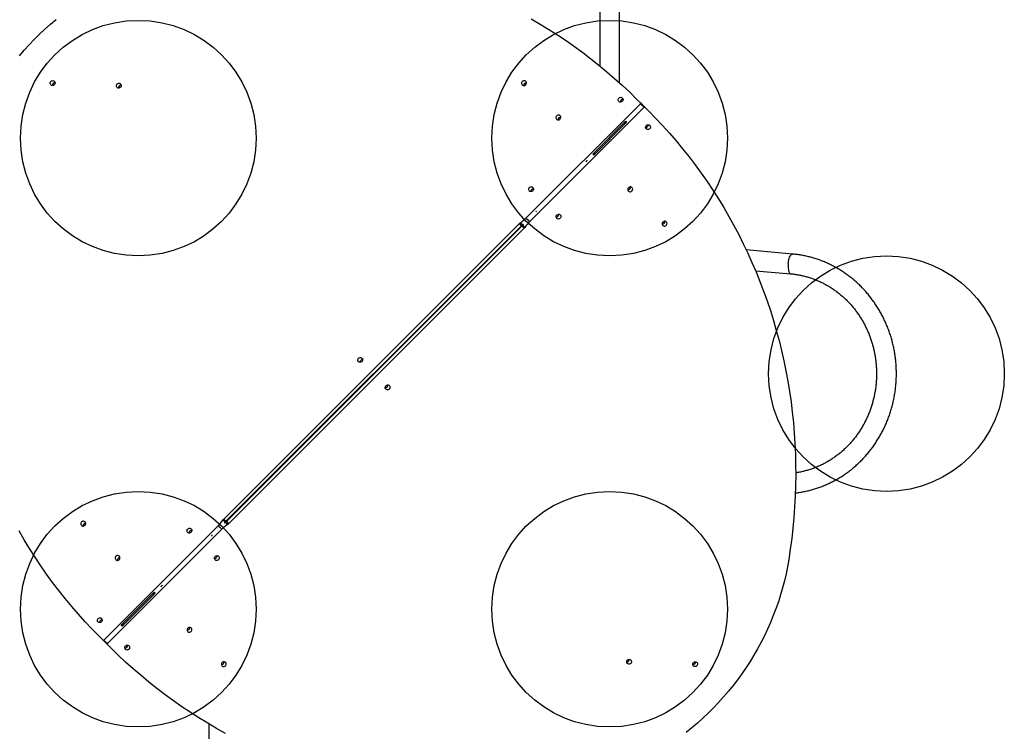
# Model space of a CAD drawing. Units: millimetres. Extents: x 15955 to 25752, y 33245 to 41972.
# Drawn here: x 22764 to 24436, y 35047 to 36256 of the extents above; entities that cross this region are included whole.
import ezdxf

# ---------------------------------------------------------------- set-up
doc = ezdxf.new("R2010")
doc.units = ezdxf.units.MM
doc.header["$LTSCALE"] = 200
doc.layers.add('OTWORY_MONTAŻOWE', color=1, linetype='Continuous')

msp = doc.modelspace()

# ---------------------------------------------------------------- linework, layer by layer
at = {"color": 7, "linetype": 'Continuous', "lineweight": 25}
for p, q in [((23748.8, 38037.7), (23748.8, 36177.6)), ((23782.5, 36148.6), (23782.5, 38037.7)), ((23818, 36113.1), (23623.7, 35918.8)), ((23812.1, 36120.5), (23818.1, 36114.5)), ((23818.1, 36114.5), (23821.7, 36110.9)), ((23629.7, 35912.7), (23824.1, 36107.1)), ((23821.7, 36110.9), (23821.7, 36110.8)), ((23821.7, 36110.8), (23821.8, 36110.7)), ((23821.8, 36110.7), (23825.4, 36107.1)), ((23825.4, 36107.1), (23831.4, 36101.1)), ((23792.7, 36083.5), (23736.9, 36027.6)), ((23738.6, 36025.9), (23794.4, 36081.8)), ((23792.6, 36081.6), (23791.2, 36080.2)), ((23792.7, 36083.5), (23793.6, 36082.7)), ((23793.6, 36082.7), (23794.4, 36081.8)), ((23740.2, 36029.2), (23738.8, 36027.8)), ((23727.2, 36016.5), (23725.1, 36014.4)), ((23725.2, 36014.3), (23725.1, 36014.4)), ((23725.4, 36014.2), (23725.1, 36014.4)), ((23725.5, 36014.3), (23725.3, 36014.6)), ((23725.4, 36014.2), (23725.5, 36014.3)), ((23727.3, 36016.4), (23727.2, 36016.5)), ((23737.7, 36026.8), (23736.9, 36027.6)), ((23738.6, 36025.9), (23737.7, 36026.8)), ((23641.3, 35930.6), (23640.2, 35929.6)), ((23640.5, 35929.3), (23640.2, 35929.6)), ((23640.4, 35929.4), (23640.5, 35929.3)), ((23640.5, 35929.3), (23641.6, 35930.4)), ((23641.4, 35930.5), (23641.3, 35930.6)), ((23641.6, 35930.4), (23641.4, 35930.5)), ((23617.7, 35907.3), (23614.1, 35910.9)), ((23110.8, 35407.9), (23612.5, 35909.6)), ((23114.4, 35404.3), (23616.1, 35906)), ((23616.9, 35905.2), (23115.2, 35403.5)), ((23620.5, 35901.5), (23118.9, 35399.9)), ((23616.1, 35906), (23612.5, 35909.6)), ((23620.5, 35901.5), (23616.9, 35905.2)), ((23621.8, 35903.1), (23618.2, 35906.8)), ((24076, 35857.9), (23997.6, 35864.9)), ((24013.3, 35829.6), (24073, 35824.3)), ((23101.6, 35396.7), (22907.3, 35202.4)), ((23109.5, 35406.3), (23113.1, 35402.7)), ((23110.8, 35407.9), (23114.4, 35404.3)), ((23113.6, 35402.2), (23117.3, 35398.6)), ((23115.2, 35403.5), (23118.9, 35399.9)), ((22913.3, 35196.3), (23107.7, 35390.7)), ((23090.8, 35380.2), (23089.8, 35379.1)), ((23089.8, 35379.1), (23089.9, 35379)), ((23089.9, 35379), (23090, 35378.8)), ((23090, 35378.8), (23091.1, 35379.9)), ((23091, 35380), (23090.8, 35380.2)), ((23090.8, 35380.2), (23091.1, 35379.9)), ((23004, 35293), (23004.1, 35292.9)), ((23004.1, 35292.9), (23006.2, 35295)), ((23006, 35295.3), (23005.8, 35295.1)), ((23005.8, 35295.1), (23006, 35294.8)), ((23006, 35295.3), (23006.2, 35295)), ((23006.1, 35295.2), (23006.2, 35295)), ((22992.7, 35283.5), (22936.9, 35227.6)), ((22938.6, 35225.9), (22994.4, 35281.8)), ((22992.6, 35281.6), (22991.2, 35280.2)), ((22992.7, 35283.5), (22993.6, 35282.7)), ((22993.6, 35282.7), (22994.4, 35281.8)), ((22937.7, 35226.8), (22936.9, 35227.6)), ((22938.6, 35225.9), (22937.7, 35226.8)), ((22940.2, 35229.2), (22938.8, 35227.8)), ((22905.9, 35202.3), (22899.9, 35208.3)), ((22909.5, 35198.7), (22905.9, 35202.3)), ((22909.6, 35198.6), (22909.5, 35198.7)), ((22913.3, 35194.9), (22909.6, 35198.6)), ((22909.6, 35198.6), (22909.6, 35198.6)), ((22919.3, 35189), (22913.3, 35194.9)), ((23085.7, 35059.9), (23085.7, 34992.4))]:
    msp.add_line(p, q, dxfattribs=at)
at = {"color": 8, "linetype": 'Continuous', "lineweight": 25}
for p, q in [((23821, 36110.1), (23818, 36113.1)), ((23824.1, 36107.1), (23821, 36110.1)), ((23623.7, 35918.8), (23626.7, 35915.8)), ((23626.7, 35915.8), (23629.7, 35912.7)), ((23104.6, 35393.7), (23101.6, 35396.7)), ((23107.7, 35390.7), (23104.6, 35393.7)), ((22907.3, 35202.4), (22910.3, 35199.3)), ((22910.3, 35199.3), (22913.3, 35196.3))]:
    msp.add_line(p, q, dxfattribs=at)
at = {"color": 7, "linetype": 'Continuous', "lineweight": 25, "flags": 128}
for points in [[(22764.1, 36194.2), (22772.3, 36203.8), (22780.7, 36213.1), (22789.3, 36222.2), (22798.2, 36231.1), (22807.3, 36239.7), (22816.6, 36248.1), (22826.2, 36256.3)], [(23632.7, 36257.1), (23647.7, 36248.3), (23662.6, 36239.3), (23677.3, 36229.9), (23691.8, 36220.2), (23706.1, 36210.2), (23720.1, 36200), (23734, 36189.5), (23747.6, 36178.6), (23760.9, 36167.5), (23774.1, 36156.2), (23787, 36144.5), (23799.7, 36132.6), (23812.1, 36120.5)], [(22817.6, 36151), (22818.6, 36151.7), (22819.8, 36152.2), (22821, 36152.3), (22822.2, 36152), (22823.2, 36151.4), (22824, 36150.5), (22824.4, 36149.3), (22824.5, 36148.1), (22824.3, 36146.9), (22823.6, 36145.8), (22822.7, 36144.9), (22821.6, 36144.3), (22820.4, 36144), (22819.2, 36144.1), (22818.1, 36144.6), (22817.2, 36145.4), (22816.6, 36146.4), (22816.3, 36147.6), (22816.4, 36148.8), (22816.8, 36150), (22817.6, 36151)], [(22929.8, 36146.6), (22930.8, 36147.4), (22932, 36147.9), (22933.2, 36147.9), (22934.4, 36147.7), (22935.4, 36147), (22936.2, 36146.1), (22936.7, 36145), (22936.8, 36143.8), (22936.5, 36142.6), (22935.9, 36141.5), (22935, 36140.6), (22933.9, 36140), (22932.7, 36139.7), (22931.4, 36139.8), (22930.3, 36140.3), (22929.4, 36141), (22928.8, 36142.1), (22928.5, 36143.2), (22928.6, 36144.5), (22929.1, 36145.6), (22929.8, 36146.6)], [(23617.5, 36150.9), (23616.8, 36149.9), (23616.3, 36148.7), (23616.2, 36147.5), (23616.5, 36146.3), (23617.1, 36145.3), (23618, 36144.5), (23619.2, 36144), (23620.4, 36143.9), (23621.6, 36144.2), (23622.7, 36144.8), (23623.6, 36145.7), (23624.2, 36146.8), (23624.5, 36148), (23624.4, 36149.2), (23623.9, 36150.3), (23623.1, 36151.3), (23622.1, 36151.9), (23620.9, 36152.2), (23619.7, 36152.1), (23618.5, 36151.6), (23617.5, 36150.9)], [(23781.5, 36122.7), (23782.5, 36123.5), (23783.7, 36123.9), (23784.9, 36124), (23786.1, 36123.7), (23787.1, 36123.1), (23787.9, 36122.2), (23788.4, 36121.1), (23788.5, 36119.9), (23788.2, 36118.7), (23787.6, 36117.6), (23786.7, 36116.7), (23785.6, 36116.1), (23784.4, 36115.8), (23783.2, 36115.9), (23782.1, 36116.4), (23781.1, 36117.1), (23780.5, 36118.2), (23780.2, 36119.3), (23780.3, 36120.6), (23780.8, 36121.7), (23781.5, 36122.7)], [(23831.4, 36101.1), (23843.6, 36088.7), (23855.5, 36076.1), (23867.1, 36063.2), (23878.5, 36050), (23889.6, 36036.6), (23900.4, 36023), (23910.9, 36009.2), (23921.2, 35995.1), (23931.1, 35980.9), (23940.8, 35966.4), (23950.2, 35951.7), (23959.3, 35936.8), (23968, 35921.7), (23976.5, 35906.5), (23984.7, 35891), (23992.5, 35875.4), (24000.1, 35859.6), (24007.3, 35843.7), (24014.2, 35827.6), (24020.7, 35811.3), (24027, 35794.9), (24032.9, 35778.4), (24038.5, 35761.7), (24043.7, 35744.9), (24048.6, 35728), (24053.2, 35711), (24057.4, 35693.9), (24061.3, 35676.6), (24064.9, 35659.3), (24068.1, 35641.9), (24071, 35624.4), (24073.5, 35606.8), (24075.7, 35589.2), (24077.5, 35571.5), (24079, 35553.7), (24080.1, 35535.9), (24080.9, 35518.1), (24081.4, 35500.2), (24081.5, 35482.3), (24081.2, 35464.4), (24080.6, 35446.5), (24079.6, 35428.5), (24078.3, 35410.6), (24076.7, 35392.6), (24074.7, 35374.7), (24072.3, 35356.8), (24069.6, 35339)], [(23675.8, 36092.6), (23675, 36091.6), (23674.6, 36090.4), (23674.5, 36089.2), (23674.8, 36088), (23675.4, 36087), (23676.3, 36086.2), (23677.4, 36085.7), (23678.7, 36085.6), (23679.9, 36085.9), (23681, 36086.5), (23681.9, 36087.4), (23682.5, 36088.5), (23682.7, 36089.7), (23682.6, 36091), (23682.2, 36092.1), (23681.4, 36093), (23680.4, 36093.6), (23679.2, 36093.9), (23678, 36093.8), (23676.8, 36093.3), (23675.8, 36092.6)], [(23833.7, 36070.6), (23832.7, 36069.8), (23831.5, 36069.4), (23830.3, 36069.3), (23829.1, 36069.6), (23828.1, 36070.2), (23827.3, 36071.1), (23826.8, 36072.2), (23826.7, 36073.4), (23827, 36074.7), (23827.6, 36075.8), (23828.5, 36076.7), (23829.6, 36077.3), (23830.8, 36077.5), (23832, 36077.4), (23833.2, 36077), (23834.1, 36076.2), (23834.7, 36075.2), (23835, 36074), (23834.9, 36072.8), (23834.4, 36071.6), (23833.7, 36070.6)], [(23629.5, 35970.7), (23630.5, 35971.5), (23631.7, 35971.9), (23632.9, 35972), (23634.1, 35971.7), (23635.1, 35971.1), (23635.9, 35970.2), (23636.3, 35969.1), (23636.4, 35967.9), (23636.2, 35966.7), (23635.6, 35965.6), (23634.7, 35964.7), (23633.6, 35964), (23632.4, 35963.8), (23631.1, 35963.9), (23630, 35964.3), (23629.1, 35965.1), (23628.5, 35966.1), (23628.2, 35967.3), (23628.3, 35968.5), (23628.7, 35969.7), (23629.5, 35970.7)], [(23803.5, 35964.9), (23804.3, 35965.9), (23804.7, 35967), (23804.8, 35968.3), (23804.5, 35969.5), (23803.9, 35970.5), (23803, 35971.2), (23801.9, 35971.7), (23800.7, 35971.8), (23799.5, 35971.5), (23798.4, 35970.9), (23797.5, 35970), (23796.8, 35968.9), (23796.6, 35967.7), (23796.7, 35966.5), (23797.1, 35965.4), (23797.9, 35964.5), (23798.9, 35963.9), (23800.1, 35963.6), (23801.3, 35963.7), (23802.5, 35964.1), (23803.5, 35964.9)], [(23681.6, 35918.6), (23680.6, 35917.8), (23679.5, 35917.4), (23678.2, 35917.3), (23677.1, 35917.6), (23676, 35918.2), (23675.3, 35919.1), (23674.8, 35920.2), (23674.7, 35921.4), (23675, 35922.6), (23675.6, 35923.7), (23676.5, 35924.6), (23677.6, 35925.2), (23678.8, 35925.5), (23680, 35925.4), (23681.1, 35924.9), (23682, 35924.2), (23682.7, 35923.2), (23682.9, 35922), (23682.9, 35920.7), (23682.4, 35919.6), (23681.6, 35918.6)], [(23861.8, 35906.6), (23862.6, 35907.6), (23863, 35908.8), (23863.1, 35910), (23862.8, 35911.2), (23862.2, 35912.2), (23861.3, 35913), (23860.2, 35913.4), (23859, 35913.5), (23857.7, 35913.3), (23856.6, 35912.6), (23855.7, 35911.8), (23855.1, 35910.6), (23854.9, 35909.4), (23855, 35908.2), (23855.4, 35907.1), (23856.2, 35906.2), (23857.2, 35905.6), (23858.4, 35905.3), (23859.6, 35905.4), (23860.8, 35905.8), (23861.8, 35906.6)], [(23619.4, 35908.4), (23619, 35908.2), (23617.7, 35907.3)], [(23618.2, 35906.8), (23619.1, 35908), (23619.4, 35908.4)], [(23339.6, 35680.8), (23340.6, 35681.6), (23341.8, 35682), (23343, 35682.1), (23344.2, 35681.8), (23345.2, 35681.2), (23346, 35680.3), (23346.4, 35679.2), (23346.5, 35678), (23346.3, 35676.7), (23345.7, 35675.6), (23344.8, 35674.7), (23343.7, 35674.1), (23342.4, 35673.9), (23341.2, 35674), (23340.1, 35674.4), (23339.2, 35675.2), (23338.6, 35676.2), (23338.3, 35677.4), (23338.4, 35678.6), (23338.8, 35679.8), (23339.6, 35680.8)], [(23391.7, 35628.6), (23390.7, 35627.9), (23389.6, 35627.4), (23388.3, 35627.4), (23387.1, 35627.6), (23386.1, 35628.3), (23385.4, 35629.2), (23384.9, 35630.3), (23384.8, 35631.5), (23385.1, 35632.7), (23385.7, 35633.8), (23386.6, 35634.7), (23387.7, 35635.3), (23388.9, 35635.6), (23390.1, 35635.5), (23391.2, 35635), (23392.1, 35634.3), (23392.7, 35633.2), (23393, 35632.1), (23392.9, 35630.8), (23392.5, 35629.7), (23391.7, 35628.6)], [(22869.5, 35402.9), (22868.8, 35401.9), (22868.3, 35400.7), (22868.2, 35399.5), (22868.5, 35398.3), (22869.1, 35397.3), (22870, 35396.5), (22871.2, 35396), (22872.4, 35395.9), (22873.6, 35396.2), (22874.7, 35396.8), (22875.6, 35397.7), (22876.2, 35398.8), (22876.5, 35400), (22876.4, 35401.2), (22875.9, 35402.3), (22875.1, 35403.3), (22874.1, 35403.9), (22872.9, 35404.2), (22871.7, 35404.1), (22870.5, 35403.6), (22869.5, 35402.9)], [(23113.1, 35402.7), (23112.2, 35401.4), (23112, 35401)], [(23112, 35401), (23112.4, 35401.3), (23113.6, 35402.2)], [(22899.9, 35208.3), (22887.7, 35220.7), (22875.8, 35233.4), (22864.2, 35246.3), (22852.8, 35259.4), (22841.8, 35272.8), (22830.9, 35286.4), (22820.4, 35300.3), (22810.1, 35314.3), (22800.2, 35328.6), (22790.5, 35343.1), (22781.1, 35357.8), (22772.1, 35372.6), (22763.3, 35387.7)], [(23049.7, 35390.9), (23050.7, 35391.7), (23051.9, 35392.1), (23053.1, 35392.2), (23054.3, 35391.9), (23055.3, 35391.3), (23056.1, 35390.4), (23056.5, 35389.3), (23056.6, 35388), (23056.3, 35386.8), (23055.7, 35385.7), (23054.8, 35384.8), (23053.7, 35384.2), (23052.5, 35384), (23051.3, 35384.1), (23050.2, 35384.5), (23049.3, 35385.3), (23048.7, 35386.3), (23048.4, 35387.5), (23048.5, 35388.7), (23048.9, 35389.9), (23049.7, 35390.9)], [(22927.8, 35344.6), (22927, 35343.6), (22926.6, 35342.4), (22926.5, 35341.2), (22926.8, 35340), (22927.4, 35339), (22928.3, 35338.2), (22929.4, 35337.7), (22930.7, 35337.7), (22931.9, 35337.9), (22933, 35338.5), (22933.9, 35339.4), (22934.5, 35340.5), (22934.7, 35341.7), (22934.6, 35343), (22934.2, 35344.1), (22933.4, 35345), (22932.4, 35345.6), (22931.2, 35345.9), (22930, 35345.8), (22928.8, 35345.3), (22927.8, 35344.6)], [(23101.8, 35338.7), (23100.8, 35338), (23099.6, 35337.5), (23098.4, 35337.4), (23097.2, 35337.7), (23096.2, 35338.3), (23095.4, 35339.3), (23095, 35340.4), (23094.9, 35341.6), (23095.1, 35342.8), (23095.8, 35343.9), (23096.7, 35344.8), (23097.8, 35345.4), (23099, 35345.7), (23100.2, 35345.6), (23101.3, 35345.1), (23102.2, 35344.3), (23102.8, 35343.3), (23103.1, 35342.1), (23103, 35340.9), (23102.6, 35339.7), (23101.8, 35338.7)], [(24069.6, 35339), (24067.5, 35326.8), (24065.1, 35314.8), (24062.3, 35302.8), (24059.2, 35290.8), (24055.7, 35278.9), (24052, 35267.1), (24047.9, 35255.4), (24043.5, 35243.8), (24038.8, 35232.3), (24033.7, 35220.9), (24028.4, 35209.6), (24022.7, 35198.5), (24016.8, 35187.5), (24010.6, 35176.6), (24004, 35166), (23997.2, 35155.5), (23990.1, 35145.1), (23982.8, 35135), (23975.1, 35125), (23967.2, 35115.3), (23959.1, 35105.7), (23950.7, 35096.4), (23942, 35087.3), (23933.1, 35078.4), (23924, 35069.7), (23914.7, 35061.3), (23905.1, 35053.2), (23895.4, 35045.3)], [(22897.6, 35238.9), (22898.7, 35239.6), (22899.8, 35240.1), (22901.1, 35240.1), (22902.2, 35239.9), (22903.3, 35239.2), (22904, 35238.3), (22904.5, 35237.2), (22904.6, 35236), (22904.3, 35234.8), (22903.7, 35233.7), (22902.8, 35232.8), (22901.7, 35232.2), (22900.5, 35231.9), (22899.3, 35232), (22898.2, 35232.5), (22897.3, 35233.3), (22896.6, 35234.3), (22896.4, 35235.4), (22896.4, 35236.7), (22896.9, 35237.8), (22897.6, 35238.9)], [(23055.5, 35216.9), (23056.3, 35217.9), (23056.7, 35219.1), (23056.8, 35220.3), (23056.5, 35221.5), (23055.9, 35222.5), (23055, 35223.2), (23053.9, 35223.7), (23052.7, 35223.8), (23051.5, 35223.5), (23050.4, 35222.9), (23049.5, 35222), (23048.9, 35220.9), (23048.6, 35219.7), (23048.7, 35218.5), (23049.1, 35217.4), (23049.9, 35216.5), (23050.9, 35215.9), (23052.1, 35215.6), (23053.3, 35215.7), (23054.5, 35216.1), (23055.5, 35216.9)], [(22949.8, 35186.7), (22948.8, 35185.9), (22947.6, 35185.5), (22946.4, 35185.4), (22945.2, 35185.7), (22944.2, 35186.3), (22943.4, 35187.2), (22943, 35188.3), (22942.9, 35189.6), (22943.1, 35190.8), (22943.7, 35191.9), (22944.6, 35192.8), (22945.7, 35193.4), (22946.9, 35193.6), (22948.2, 35193.5), (22949.3, 35193.1), (22950.2, 35192.3), (22950.8, 35191.3), (22951.1, 35190.1), (22951, 35188.9), (22950.6, 35187.7), (22949.8, 35186.7)], [(23113.9, 35043.9), (23098.7, 35052.3), (23083.6, 35061.1), (23068.7, 35070.2), (23054, 35079.6), (23039.5, 35089.2), (23025.3, 35099.2), (23011.2, 35109.5), (22997.4, 35120), (22983.8, 35130.8), (22970.4, 35141.9), (22957.2, 35153.3), (22944.3, 35164.9), (22931.7, 35176.8), (22919.3, 35189)], [(23113.8, 35158.6), (23114.6, 35159.6), (23115, 35160.8), (23115.1, 35162), (23114.8, 35163.2), (23114.2, 35164.2), (23113.3, 35165), (23112.2, 35165.4), (23111, 35165.5), (23109.7, 35165.3), (23108.6, 35164.6), (23107.7, 35163.8), (23107.1, 35162.6), (23106.9, 35161.4), (23107, 35160.2), (23107.4, 35159.1), (23108.2, 35158.2), (23109.2, 35157.6), (23110.4, 35157.3), (23111.6, 35157.4), (23112.8, 35157.8), (23113.8, 35158.6)], [(23801.5, 35162.8), (23800.5, 35162), (23799.3, 35161.6), (23798.1, 35161.5), (23796.9, 35161.8), (23795.9, 35162.4), (23795.1, 35163.3), (23794.7, 35164.4), (23794.6, 35165.7), (23794.8, 35166.9), (23795.4, 35168), (23796.3, 35168.9), (23797.4, 35169.5), (23798.7, 35169.7), (23799.9, 35169.6), (23801, 35169.2), (23801.9, 35168.4), (23802.5, 35167.4), (23802.8, 35166.2), (23802.7, 35165), (23802.3, 35163.8), (23801.5, 35162.8)], [(23913.7, 35158.5), (23912.7, 35157.7), (23911.6, 35157.3), (23910.3, 35157.2), (23909.2, 35157.5), (23908.1, 35158.1), (23907.4, 35159), (23906.9, 35160.1), (23906.8, 35161.3), (23907.1, 35162.5), (23907.7, 35163.6), (23908.6, 35164.5), (23909.7, 35165.1), (23910.9, 35165.4), (23912.1, 35165.3), (23913.2, 35164.9), (23914.1, 35164.1), (23914.8, 35163.1), (23915, 35161.9), (23914.9, 35160.7), (23914.5, 35159.5), (23913.7, 35158.5)]]:
    msp.add_lwpolyline(points, dxfattribs=at)
at = {"color": 8, "linetype": 'Continuous', "lineweight": 25, "flags": 128}
for points in [[(24068.7, 35841.1), (24069, 35843.6), (24069.4, 35846), (24069.9, 35848.4), (24070.5, 35850.5), (24071.2, 35852.5), (24071.9, 35854.2), (24072.7, 35855.6), (24073.6, 35856.7), (24074.5, 35857.4), (24075.4, 35857.8), (24076, 35857.9)], [(24068.7, 35841.1), (24068.6, 35838.6), (24068.6, 35836.1), (24068.7, 35833.8), (24069, 35831.6), (24069.4, 35829.7), (24069.8, 35827.9), (24070.4, 35826.5), (24071.1, 35825.4), (24071.9, 35824.7), (24072.7, 35824.3), (24073, 35824.3)]]:
    msp.add_lwpolyline(points, dxfattribs=at)
at = {"color": 7, "linetype": 'Continuous', "lineweight": 25}
for centre, radius, start, end in [((22824.3, 36144.2), 4.36, 134.6129, 182.7468), ((22824.3, 36144.3), 4.36, 87.2532, 135.3871), ((23624.2, 36144.1), 4.36, 134.6129, 182.7468), ((23624.3, 36144.2), 4.36, 87.2532, 135.3871), ((22936.5, 36139.9), 4.36, 134.6129, 182.7468), ((22936.5, 36140), 4.36, 87.2532, 135.3871), ((23788.2, 36116), 4.36, 134.6129, 182.7468), ((23788.3, 36116.1), 4.36, 87.2532, 135.3871), ((23817.3, 36113.8), 0.971, 313.2746, 43.1638), ((23824.8, 36106.4), 0.971, 46.8362, 136.7254), ((23682.5, 36085.9), 4.36, 134.6129, 182.7468), ((23682.5, 36085.9), 4.36, 87.2532, 135.3871), ((23765.7, 36054.7), 36, 45, 46.9187), ((23765.7, 36054.7), 36.1, 43.0813, 45), ((23765.7, 36054.7), 38.1, 45, 46.8178), ((23765.7, 36054.7), 38.1, 43.1822, 45), ((23826.9, 36077.3), 4.36, 267.2532, 315.3871), ((23827, 36077.3), 4.36, 314.6129, 2.7468), ((23765.7, 36054.7), 38.1, 223.1822, 225), ((23765.7, 36054.7), 38.1, 225, 226.8178), ((23765.7, 36054.7), 36.1, 223.0813, 225), ((23765.7, 36054.7), 36.1, 225, 226.9187), ((23636.2, 35964), 4.36, 134.6129, 182.7468), ((23636.2, 35964), 4.36, 87.2532, 135.3871), ((23796.8, 35971.6), 4.36, 267.2532, 315.3871), ((23796.8, 35971.6), 4.36, 314.6129, 2.7468), ((23620, 35902.1), 10.6, 123.8238, 135.0055), ((23578.6, 35963.8), 63.7, 303.8238, 315.0055), ((23674.8, 35867.7), 63.7, 134.9945, 146.1762), ((23674.9, 35925.3), 4.36, 267.2532, 315.3871), ((23675, 35925.3), 4.36, 314.6129, 2.7468), ((23855.1, 35913.3), 4.36, 314.6129, 2.7468), ((23623.6, 35898.5), 10.6, 123.8238, 135.0055), ((23609.4, 35912.7), 10.6, 314.9945, 326.1762), ((23613, 35909), 10.6, 314.9945, 326.1762), ((23855.1, 35913.3), 4.36, 267.2532, 315.3871), ((23346.3, 35674.1), 4.36, 134.6129, 182.7468), ((23346.3, 35674.1), 4.36, 87.2532, 135.3871), ((23385, 35635.3), 4.36, 267.2532, 315.3871), ((23385, 35635.4), 4.36, 314.6129, 2.7468), ((22876.2, 35396.1), 4.36, 134.6129, 182.7468), ((22876.3, 35396.2), 4.36, 87.2532, 135.3871), ((23056.6, 35441.8), 63.7, 314.9945, 326.1762), ((23152.7, 35345.6), 63.7, 123.8238, 135.0055), ((23118.3, 35400.4), 10.6, 134.9945, 146.1762), ((23121.9, 35396.8), 10.6, 134.9945, 146.1762), ((23107.7, 35411), 10.6, 303.8238, 315.0055), ((23111.3, 35407.4), 10.6, 303.8238, 315.0055), ((23056.4, 35384.2), 4.36, 134.6129, 182.7468), ((23056.4, 35384.2), 4.36, 87.2532, 135.3871), ((23095.1, 35345.5), 4.36, 314.6129, 2.7468), ((22934.5, 35337.9), 4.36, 134.6129, 182.7468), ((22934.5, 35337.9), 4.36, 87.2532, 135.3871), ((23095.1, 35345.4), 4.36, 267.2532, 315.3871), ((22965.7, 35254.7), 36.1, 45, 46.9187), ((22965.7, 35254.7), 36.1, 43.0813, 45), ((22965.7, 35254.7), 38.1, 45, 46.8178), ((22965.7, 35254.7), 38.1, 43.1822, 45), ((22904.3, 35232.1), 4.36, 134.6129, 182.7468), ((22904.4, 35232.2), 4.36, 87.2532, 135.3871), ((22965.7, 35254.7), 38, 223.1822, 225), ((22965.7, 35254.7), 38.1, 225, 226.8178), ((22965.7, 35254.7), 36, 223.0813, 225), ((22965.7, 35254.7), 36.1, 225, 226.9187), ((23048.8, 35223.6), 4.36, 267.2532, 315.3871), ((23048.8, 35223.6), 4.36, 314.6129, 2.7468), ((22906.5, 35203), 0.971, 226.8362, 316.7254), ((22914, 35195.6), 0.971, 133.2746, 223.1638), ((22943.1, 35193.4), 4.36, 314.6129, 2.7468), ((22943.1, 35193.4), 4.36, 267.2532, 315.3871), ((23107.1, 35165.3), 4.36, 267.2532, 315.3871), ((23107.1, 35165.3), 4.36, 314.6129, 2.7468), ((23794.8, 35169.5), 4.36, 267.2532, 315.3871), ((23794.8, 35169.5), 4.36, 314.6129, 2.7468), ((23907, 35165.2), 4.36, 267.2532, 315.3871), ((23907.1, 35165.2), 4.36, 314.6129, 2.7468)]:
    msp.add_arc(centre, radius, start, end, dxfattribs=at)
for centre, start_param, end_param in [((23766.3, 36054.1), 1.591714, 1.621605), ((23765.1, 36055.3), 1.519988, 1.549879), ((23766.3, 36054.1), 4.661581, 4.712389), ((23765.1, 36055.3), 4.733306, 4.763197), ((22966.3, 35254.1), 1.570796, 1.621605), ((22965.1, 35255.3), 1.519988, 1.549879), ((22966.3, 35254.1), 4.661581, 4.691472), ((22965.1, 35255.3), 4.733306, 4.763197)]:
    msp.add_ellipse(centre, major_axis=(28.6, -28.6), ratio=0.977559, start_param=start_param, end_param=end_param, dxfattribs=at)
at = {"color": 8, "linetype": 'Continuous', "lineweight": 25}
for points, knots in [([(23785.9, 36116.3), (23785.8, 36116.7), (23785.6, 36117.7), (23785.5, 36118.7), (23785.4, 36119.3)], [0, 0, 0, 0, 0.443933, 1, 1, 1, 1]), ([(23737.5, 36028.3), (23737.7, 36028.2), (23738.1, 36027.7), (23738.8, 36027.1), (23739.3, 36026.7)], [0, 0, 0, 0, 0.2880472, 1, 1, 1, 1]), ([(22993.7, 35281.1), (22993.3, 35281.6), (22992.7, 35282.3), (22992.2, 35282.8), (22992, 35282.9)], [0, 0, 0, 0, 0.66019, 1, 1, 1, 1])]:
    msp.add_open_spline(points, degree=3, knots=knots, dxfattribs=at)
at = {"color": 7, "linetype": 'Continuous', "lineweight": 25}
for points, knots in [([(23739.6, 36027), (23739.3, 36027.2), (23738.5, 36027.8), (23738.1, 36028.3), (23737.8, 36028.6)], [0, 0, 0, 0, 0.479305, 1, 1, 1, 1]), ([(24080.7, 35452.1), (24083, 35452.4), (24087.8, 35453), (24095.1, 35454.3), (24102.6, 35455.9), (24109.9, 35457.9), (24117.2, 35460.1), (24124.4, 35462.6), (24131.5, 35465.5), (24138.5, 35468.6), (24145.3, 35472), (24152.1, 35475.7), (24158.7, 35479.7), (24165.1, 35484), (24171.4, 35488.5), (24177.5, 35493.3), (24183.4, 35498.3), (24189.1, 35503.6), (24194.6, 35509.1), (24199.9, 35514.8), (24205, 35520.8), (24209.9, 35526.9), (24214.5, 35533.3), (24218.9, 35539.8), (24223.1, 35546.6), (24227, 35553.5), (24230.6, 35560.5), (24234, 35567.7), (24237.1, 35575.1), (24239.9, 35582.5), (24242.5, 35590.1), (24244.7, 35597.8), (24246.7, 35605.5), (24248.4, 35613.4), (24249.8, 35621.3), (24250.9, 35629.2), (24251.7, 35637.2), (24252.2, 35645.3), (24252.4, 35653.3), (24252.3, 35661.3), (24251.9, 35669.4), (24251.2, 35677.4), (24250.2, 35685.3), (24248.9, 35693.3), (24247.4, 35701.1), (24245.5, 35708.9), (24243.3, 35716.6), (24240.9, 35724.3), (24238.1, 35731.8), (24235.1, 35739.1), (24231.8, 35746.4), (24228.3, 35753.5), (24224.5, 35760.5), (24220.4, 35767.3), (24216.1, 35773.9), (24211.5, 35780.3), (24206.7, 35786.6), (24201.7, 35792.6), (24196.5, 35798.4), (24191, 35804), (24185.4, 35809.4), (24179.5, 35814.5), (24173.5, 35819.3), (24167.2, 35824), (24160.9, 35828.3), (24154.3, 35832.4), (24147.6, 35836.2), (24140.8, 35839.7), (24133.9, 35843), (24126.8, 35845.9), (24119.6, 35848.5), (24112.4, 35850.9), (24105, 35852.9), (24097.6, 35854.7), (24090.2, 35856.1), (24082.9, 35857.2), (24078.2, 35857.6), (24076, 35857.9)], [0, 0, 0, 0, 0.012392, 0.025706, 0.03902, 0.052336, 0.065654, 0.078974, 0.092297, 0.105623, 0.118952, 0.132284, 0.145619, 0.158959, 0.172301, 0.185648, 0.198999, 0.212353, 0.225711, 0.239073, 0.252438, 0.265807, 0.27918, 0.292556, 0.305935, 0.319316, 0.332701, 0.346088, 0.359478, 0.37287, 0.386264, 0.39966, 0.413058, 0.426457, 0.439858, 0.453259, 0.466662, 0.480066, 0.49347, 0.506874, 0.520279, 0.533684, 0.547089, 0.560493, 0.573897, 0.5873, 0.600702, 0.614103, 0.627503, 0.640902, 0.654298, 0.667693, 0.681086, 0.694476, 0.707864, 0.721249, 0.734631, 0.74801, 0.761386, 0.774759, 0.788128, 0.801493, 0.814854, 0.828212, 0.841565, 0.854915, 0.86826, 0.881602, 0.89494, 0.908275, 0.921606, 0.934933, 0.948258, 0.961579, 0.974899, 0.988216, 1, 1, 1, 1]), ([(24073, 35824.3), (24074.1, 35824.2), (24077.5, 35823.9), (24083.2, 35823.1), (24089.9, 35821.8), (24096.6, 35820.3), (24103.2, 35818.4), (24109.8, 35816.3), (24116.2, 35813.8), (24122.6, 35811.1), (24128.8, 35808), (24134.9, 35804.7), (24140.9, 35801.1), (24146.7, 35797.2), (24152.3, 35793.1), (24157.8, 35788.7), (24163.1, 35784.1), (24168.2, 35779.2), (24173.1, 35774.1), (24177.8, 35768.7), (24182.2, 35763.2), (24186.5, 35757.5), (24190.5, 35751.5), (24194.3, 35745.4), (24197.8, 35739.2), (24201, 35732.7), (24204, 35726.1), (24206.8, 35719.4), (24209.2, 35712.6), (24211.4, 35705.7), (24213.3, 35698.7), (24214.9, 35691.6), (24216.3, 35684.4), (24217.3, 35677.1), (24218.1, 35669.9), (24218.5, 35662.6), (24218.7, 35655.3), (24218.6, 35648), (24218.2, 35640.7), (24217.5, 35633.4), (24216.4, 35626.1), (24215.2, 35619), (24213.6, 35611.8), (24211.7, 35604.8), (24209.6, 35597.9), (24207.2, 35591), (24204.5, 35584.3), (24201.5, 35577.7), (24198.3, 35571.3), (24194.8, 35565), (24191.1, 35558.8), (24187.1, 35552.9), (24182.9, 35547.1), (24178.5, 35541.6), (24173.8, 35536.2), (24169, 35531.1), (24163.9, 35526.2), (24158.7, 35521.5), (24153.2, 35517.1), (24147.6, 35512.9), (24141.8, 35509), (24135.9, 35505.3), (24129.8, 35502), (24123.6, 35498.9), (24117.3, 35496.1), (24110.9, 35493.6), (24104.4, 35491.4), (24097.8, 35489.5), (24091.1, 35487.9), (24085.6, 35486.8), (24082.3, 35486.3), (24081.3, 35486.2)], [0, 0, 0, 0, 0.007383, 0.022187, 0.03699, 0.05179, 0.066588, 0.08138, 0.096169, 0.110951, 0.125728, 0.140499, 0.155264, 0.170022, 0.184773, 0.199518, 0.214256, 0.228987, 0.243712, 0.258431, 0.273144, 0.287852, 0.302553, 0.31725, 0.331942, 0.34663, 0.361314, 0.375994, 0.39067, 0.405344, 0.420015, 0.434683, 0.44935, 0.464015, 0.478678, 0.49334, 0.508002, 0.522663, 0.537323, 0.551984, 0.566644, 0.581306, 0.595968, 0.610632, 0.625297, 0.639963, 0.654632, 0.669304, 0.683979, 0.698656, 0.713338, 0.728023, 0.742713, 0.757408, 0.772108, 0.786813, 0.801525, 0.816242, 0.830966, 0.845696, 0.860433, 0.875177, 0.889928, 0.904685, 0.91945, 0.934221, 0.948998, 0.963781, 0.97857, 0.993363, 1, 1, 1, 1]), ([(24252.4, 35654.7), (24252.4, 35654.7), (24252.4, 35654.8), (24252.3, 35654.9), (24252.3, 35655)], [0, 0, 0, 0, 0.083787, 1, 1, 1, 1]), ([(24252.3, 35654.5), (24252.3, 35654.6), (24252.4, 35654.7), (24252.4, 35654.7), (24252.4, 35654.7)], [0, 0, 0, 0, 0.897027, 1, 1, 1, 1]), ([(22991.8, 35282.6), (22992.1, 35282.3), (22992.6, 35281.8), (22993.2, 35281.1), (22993.4, 35280.8)], [0, 0, 0, 0, 0.5386434, 1, 1, 1, 1])]:
    msp.add_open_spline(points, degree=3, knots=knots, dxfattribs=at)
at = {"layer": 'OTWORY_MONTAŻOWE'}
for centre in [(22965.7, 36054.7), (23765.7, 36054.7), (24235.5, 35654.7), (22965.7, 35254.7), (23765.7, 35254.7)]:
    msp.add_circle(centre, 200, dxfattribs=at)

doc.saveas('drawing.dxf')
